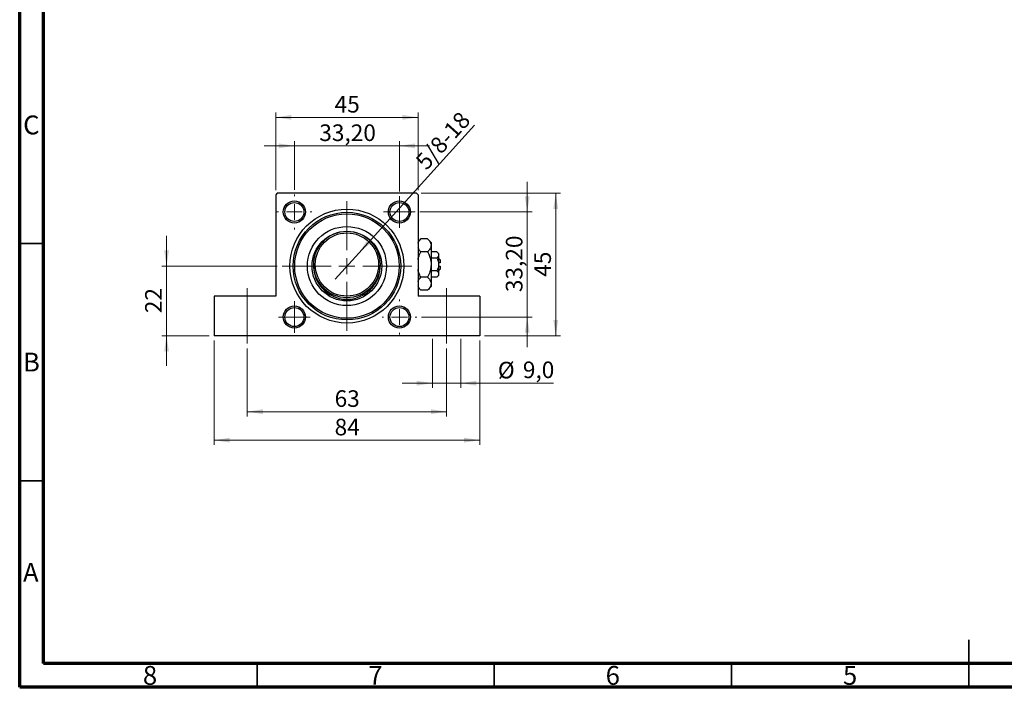
# Model space of a CAD drawing. Units: millimetres. Extents: x 15 to 417, y 5 to 292.
# Drawn here: x 15 to 222, y 5 to 146 of the extents above; entities that cross this region are included whole.
import ezdxf

# ---------------------------------------------------------------- set-up
doc = ezdxf.new("R2010")
doc.units = ezdxf.units.MM
doc.linetypes.add('CENTERX2', pattern=[20.32, 12.7, -2.54, 2.54, -2.54])
doc.styles.add('SLDTEXTSTYLE0', font='TXT', dxfattribs={"width": 0.75})
doc.dimstyles.new('SLDDIMSTYLE1', dxfattribs={"dimtxt": 3.5, "dimasz": 3.302, "dimexe": 0, "dimexo": 0.0625, "dimgap": 0.875, "dimtad": 1, "dimdec": 0, "dimlfac": 1.5, "dimrnd": 1e-09, "dimzin": 12, "dimdsep": 46, "dimtxsty": 'SLDTEXTSTYLE0', "dimsah": 1, "dimcen": 0.09, "dimadec": 0, "dimazin": 3, "dimtfac": 1, "dimtdec": 0, "dimtofl": 0, "dimtmove": 0, "dimatfit": 3, "dimfxl": 1, "dimfrac": 2, "dimtolj": 1, "dimtzin": 12, "dimarcsym": 0})
doc.dimstyles.new('SLDDIMSTYLE2', dxfattribs={"dimtxt": 3.5, "dimasz": 3.302, "dimexe": 0, "dimexo": 0.0625, "dimgap": 0.875, "dimtad": 1, "dimdec": 0, "dimlfac": 1.5, "dimrnd": 1e-09, "dimzin": 12, "dimdsep": 46, "dimtxsty": 'SLDTEXTSTYLE0', "dimsah": 1, "dimcen": 0.09, "dimadec": 0, "dimazin": 3, "dimtfac": 1, "dimtdec": 0, "dimtmove": 0, "dimatfit": 0, "dimfxl": 1, "dimfrac": 2, "dimtolj": 1, "dimtzin": 12, "dimarcsym": 0})
doc.dimstyles.new('SLDDIMSTYLE4', dxfattribs={"dimtxt": 3.5, "dimasz": 3.302, "dimexe": 0, "dimexo": 0.0625, "dimgap": 0.875, "dimtad": 1, "dimdec": 1, "dimlfac": 1.5, "dimrnd": 1e-09, "dimzin": 12, "dimdsep": 46, "dimtxsty": 'SLDTEXTSTYLE0', "dimsah": 1, "dimcen": 0.09, "dimadec": 0, "dimazin": 3, "dimtfac": 1, "dimtdec": 1, "dimtmove": 0, "dimatfit": 0, "dimfxl": 1, "dimfrac": 2, "dimtolj": 1, "dimtzin": 12, "dimarcsym": 0})
doc.dimstyles.new('SLDDIMSTYLE5', dxfattribs={"dimtxt": 3.5, "dimasz": 3.302, "dimexe": 0, "dimexo": 0.0625, "dimgap": 0.875, "dimtad": 1, "dimlfac": 1.5, "dimrnd": 1e-09, "dimzin": 12, "dimdsep": 46, "dimtxsty": 'SLDTEXTSTYLE0', "dimsah": 1, "dimcen": 0.09, "dimadec": 0, "dimazin": 3, "dimtfac": 1, "dimtmove": 0, "dimatfit": 0, "dimfxl": 1, "dimfrac": 2, "dimtolj": 1, "dimtzin": 12, "dimarcsym": 0})
doc.dimstyles.new('SLDDIMSTYLE6', dxfattribs={"dimtxt": 3.5, "dimasz": 3.302, "dimexe": 0, "dimexo": 0.0625, "dimgap": 0.875, "dimtad": 1, "dimlfac": 1.5, "dimrnd": 1e-09, "dimzin": 12, "dimdsep": 46, "dimtxsty": 'SLDTEXTSTYLE0', "dimblk1": 'NONE', "dimsah": 1, "dimcen": 0, "dimadec": 0, "dimazin": 3, "dimtfac": 1, "dimtmove": 0, "dimatfit": 3, "dimldrblk": 'NONE', "dimfxl": 1, "dimfrac": 2, "dimtolj": 1, "dimtzin": 12, "dimarcsym": 0})

# ---------------------------------------------------------------- blocks, each defined once
blk = doc.blocks.new('_D_11')
at = {"color": 7, "linetype": 'Continuous', "lineweight": 0}
for p, q in [((45.94, 93.73), (45.94, 100.08)), ((69.27, 93.73), (44.94, 93.73)), ((45.94, 93.73), (45.94, 79.06)), ((54.94, 79.06), (44.94, 79.06)), ((45.94, 79.06), (45.94, 72.71))]:
    blk.add_line(p, q, dxfattribs=at)
at = {"color": 7, "linetype": 'Continuous', "lineweight": 18}
for points in [[(45.94, 93.73), (46.45, 97.03), (45.43, 97.03)], [(45.94, 79.06), (45.43, 75.76), (46.45, 75.76)]]:
    blk.add_solid(points, dxfattribs=at)
at = {"color": 7, "linetype": 'Continuous', "lineweight": 18, "insert": (41.43, 83.81), "char_height": 3.5, "attachment_point": 1, "rotation": 90, "style": 'SLDTEXTSTYLE0'}
blk.add_mtext('22', dxfattribs=at)
blk = doc.blocks.new('_D_12')
at = {"color": 7, "linetype": 'Continuous', "lineweight": 0}
for p, q in [((62.94, 76.39), (62.94, 62.06)), ((104.94, 76.39), (104.94, 62.06)), ((62.94, 63.06), (104.94, 63.06))]:
    blk.add_line(p, q, dxfattribs=at)
at = {"color": 7, "linetype": 'Continuous', "lineweight": 18}
for points in [[(62.94, 63.06), (66.24, 62.55), (66.24, 63.57)], [(104.94, 63.06), (101.64, 63.57), (101.64, 62.55)]]:
    blk.add_solid(points, dxfattribs=at)
at = {"color": 7, "linetype": 'Continuous', "lineweight": 18, "insert": (81.35, 67.57), "char_height": 3.5, "attachment_point": 1, "style": 'SLDTEXTSTYLE0'}
blk.add_mtext('63', dxfattribs=at)
blk = doc.blocks.new('_D_13')
at = {"color": 7, "linetype": 'Continuous', "lineweight": 0}
for p, q in [((55.94, 78.06), (55.94, 56.06)), ((111.94, 78.06), (111.94, 56.06)), ((55.94, 57.06), (111.94, 57.06))]:
    blk.add_line(p, q, dxfattribs=at)
at = {"color": 7, "linetype": 'Continuous', "lineweight": 18}
for points in [[(55.94, 57.06), (59.24, 56.55), (59.24, 57.57)], [(111.94, 57.06), (108.64, 57.57), (108.64, 56.55)]]:
    blk.add_solid(points, dxfattribs=at)
at = {"color": 7, "linetype": 'Continuous', "lineweight": 18, "insert": (81.35, 61.57), "char_height": 3.5, "attachment_point": 1, "style": 'SLDTEXTSTYLE0'}
blk.add_mtext('84', dxfattribs=at)
blk = doc.blocks.new('_D_14')
at = {"color": 7, "linetype": 'Continuous', "lineweight": 0}
for p, q in [((101.94, 78.39), (101.94, 68.06)), ((107.94, 78.39), (107.94, 68.06)), ((101.94, 69.06), (95.59, 69.06)), ((101.94, 69.06), (107.94, 69.06)), ((107.94, 69.06), (127.48, 69.06))]:
    blk.add_line(p, q, dxfattribs=at)
at = {"color": 7, "linetype": 'Continuous', "lineweight": 18}
for points in [[(101.94, 69.06), (98.64, 69.57), (98.64, 68.55)], [(107.94, 69.06), (111.24, 68.55), (111.24, 69.57)]]:
    blk.add_solid(points, dxfattribs=at)
at = {"color": 7, "linetype": 'Continuous', "lineweight": 18, "char_height": 3.5, "attachment_point": 1, "style": 'SLDTEXTSTYLE0'}
for s, insert in [('%%c', (115.74, 73.57)), ('9,0', (121.01, 73.63))]:
    blk.add_mtext(s, dxfattribs=dict(at, insert=insert))
blk = doc.blocks.new('_D_15')
at = {"color": 7, "linetype": 'Continuous', "lineweight": 0}
for p, q in [((72.87, 119.06), (66.52, 119.06)), ((72.87, 109.79), (72.87, 120.06)), ((95.01, 119.06), (72.87, 119.06)), ((95.01, 109.46), (95.01, 120.06)), ((95.01, 119.06), (101.36, 119.06))]:
    blk.add_line(p, q, dxfattribs=at)
at = {"color": 7, "linetype": 'Continuous', "lineweight": 18}
for points in [[(72.87, 119.06), (69.57, 119.57), (69.57, 118.55)], [(95.01, 119.06), (98.31, 118.55), (98.31, 119.57)]]:
    blk.add_solid(points, dxfattribs=at)
at = {"color": 7, "linetype": 'Continuous', "lineweight": 18, "insert": (78.12, 123.57), "char_height": 3.5, "attachment_point": 1, "style": 'SLDTEXTSTYLE0'}
blk.add_mtext('33,20', dxfattribs=at)
blk = doc.blocks.new('_D_16')
at = {"color": 7, "linetype": 'Continuous', "lineweight": 0}
for p, q in [((68.94, 109.73), (68.94, 126.06)), ((68.94, 125.06), (98.94, 125.06)), ((98.94, 109.73), (98.94, 126.06))]:
    blk.add_line(p, q, dxfattribs=at)
at = {"color": 7, "linetype": 'Continuous', "lineweight": 18}
for points in [[(68.94, 125.06), (72.24, 124.55), (72.24, 125.57)], [(98.94, 125.06), (95.64, 125.57), (95.64, 124.55)]]:
    blk.add_solid(points, dxfattribs=at)
at = {"color": 7, "linetype": 'Continuous', "lineweight": 18, "insert": (81.35, 129.57), "char_height": 3.5, "attachment_point": 1, "style": 'SLDTEXTSTYLE0'}
blk.add_mtext('45', dxfattribs=at)
blk = doc.blocks.new('_D_17')
at = {"color": 7, "linetype": 'Continuous', "lineweight": 0}
for p, q in [((99.61, 109.06), (128.94, 109.06)), ((127.94, 109.06), (127.94, 79.06)), ((112.94, 79.06), (128.94, 79.06))]:
    blk.add_line(p, q, dxfattribs=at)
at = {"color": 7, "linetype": 'Continuous', "lineweight": 18}
for points in [[(127.94, 109.06), (127.43, 105.76), (128.45, 105.76)], [(127.94, 79.06), (128.45, 82.36), (127.43, 82.36)]]:
    blk.add_solid(points, dxfattribs=at)
at = {"color": 7, "linetype": 'Continuous', "lineweight": 18, "insert": (123.43, 91.47), "char_height": 3.5, "attachment_point": 1, "rotation": 90, "style": 'SLDTEXTSTYLE0'}
blk.add_mtext('45', dxfattribs=at)
blk = doc.blocks.new('_D_18')
at = {"color": 7, "linetype": 'Continuous', "lineweight": 0}
for p, q in [((121.94, 105.13), (121.94, 111.48)), ((99.34, 105.13), (122.94, 105.13)), ((121.94, 82.99), (121.94, 105.13)), ((99.67, 82.99), (122.94, 82.99)), ((121.94, 82.99), (121.94, 76.64))]:
    blk.add_line(p, q, dxfattribs=at)
at = {"color": 7, "linetype": 'Continuous', "lineweight": 18}
for points in [[(121.94, 105.13), (122.45, 108.43), (121.43, 108.43)], [(121.94, 82.99), (121.43, 79.69), (122.45, 79.69)]]:
    blk.add_solid(points, dxfattribs=at)
at = {"color": 7, "linetype": 'Continuous', "lineweight": 18, "insert": (117.43, 88.24), "char_height": 3.5, "attachment_point": 1, "rotation": 90, "style": 'SLDTEXTSTYLE0'}
blk.add_mtext('33,20', dxfattribs=at)
blk = doc.blocks.new('_D_19')
at = {"color": 7, "linetype": 'Continuous', "lineweight": 0}
for q in [(110.81, 123.41), (81.46, 90.98)]:
    blk.add_line((86.42, 96.47), q, dxfattribs=at)
at = {"color": 7, "linetype": 'Continuous', "lineweight": 18}
blk.add_solid([(86.42, 96.47), (89.02, 98.58), (88.26, 99.26)], dxfattribs=at)
at = {"color": 7, "linetype": 'Continuous', "lineweight": 18, "insert": (98.12, 116.1), "char_height": 3.5, "attachment_point": 1, "rotation": 47.8501, "style": 'SLDTEXTSTYLE0'}
blk.add_mtext('5/8-18', dxfattribs=at)
blk = doc.blocks.new('_None')
blk = doc.blocks.new('SW_CENTERMARKSYMBOL_2')
at = {"color": 0, "linetype": 'Continuous', "lineweight": 18}
for p, q in [((0, 3.33), (0, 3.67)), ((-3.33, 0), (-3.67, 0)), ((0, 0), (-1.67, 0)), ((0, 0), (0, 1.67)), ((0, 0), (0, -1.67)), ((0, 0), (1.67, 0)), ((3.33, 0), (3.67, 0)), ((0, -3.33), (0, -3.67))]:
    blk.add_line(p, q, dxfattribs=at)
blk = doc.blocks.new('SW_CENTERMARKSYMBOL_3')
at = {"color": 0, "linetype": 'Continuous', "lineweight": 18}
for p, q in [((0, 1.67), (0, 3.33)), ((-1.67, 0), (-3.33, 0)), ((0, 0), (-1.67, 0)), ((0, 0), (0, 1.67)), ((0, 0), (0, -1.67)), ((0, 0), (1.67, 0)), ((1.67, 0), (3.33, 0)), ((0, -1.67), (0, -3.33))]:
    blk.add_line(p, q, dxfattribs=at)
blk = doc.blocks.new('SW_CENTERMARKSYMBOL_4')
at = {"color": 0, "linetype": 'Continuous', "lineweight": 18}
for p, q in [((0, 3.33), (0, 3.67)), ((-3.33, 0), (-3.67, 0)), ((0, 0), (-1.67, 0)), ((0, 0), (0, 1.67)), ((0, 0), (0, -1.67)), ((0, 0), (1.67, 0)), ((3.33, 0), (3.67, 0)), ((0, -3.33), (0, -3.67))]:
    blk.add_line(p, q, dxfattribs=at)
blk = doc.blocks.new('SW_CENTERMARKSYMBOL_5')
at = {"color": 0, "linetype": 'Continuous', "lineweight": 18}
for p, q in [((0, 1.67), (0, 3.33)), ((-1.67, 0), (-3.33, 0)), ((0, 0), (-1.67, 0)), ((0, 0), (0, 1.67)), ((0, 0), (0, -1.67)), ((0, 0), (1.67, 0)), ((1.67, 0), (3.33, 0)), ((0, -1.67), (0, -3.33))]:
    blk.add_line(p, q, dxfattribs=at)
blk = doc.blocks.new('SW_CENTERMARKSYMBOL_6')
at = {"color": 0, "linetype": 'Continuous', "lineweight": 18}
for p, q in [((0, 3.33), (0, 5.37)), ((-3.33, 0), (-5.37, 0)), ((0, 0), (-1.67, 0)), ((0, 0), (0, 1.67)), ((0, 0), (0, -1.67)), ((0, 0), (1.67, 0)), ((3.33, 0), (5.37, 0)), ((0, -3.33), (0, -5.37))]:
    blk.add_line(p, q, dxfattribs=at)
blk = doc.blocks.new('SW_CENTERMARKSYMBOL_7')
at = {"color": 0, "linetype": 'Continuous', "lineweight": 18}
for p, q in [((0, 3.33), (0, 13.67)), ((-3.33, 0), (-13.67, 0)), ((0, 0), (-1.67, 0)), ((0, 0), (0, 1.67)), ((0, 0), (0, -1.67)), ((0, 0), (1.67, 0)), ((3.33, 0), (13.67, 0)), ((0, -3.33), (0, -13.67))]:
    blk.add_line(p, q, dxfattribs=at)

msp = doc.modelspace()

# ---------------------------------------------------------------- linework, layer by layer
at = {"color": 7, "linetype": 'Continuous', "lineweight": 70}
for p, q in [((15, 5), (15, 292)), ((20, 10), (20, 287)), ((410, 10), (20, 10)), ((415, 5), (15, 5))]:
    msp.add_line(p, q, dxfattribs=at)
at = {"color": 7, "linetype": 'Continuous', "lineweight": 25}
for p, q in [((69.2733, 109.06), (68.94, 108.7267)), ((68.94, 108.7267), (68.94, 87.3933)), ((98.6067, 109.06), (69.2733, 109.06)), ((98.94, 108.7267), (98.6067, 109.06)), ((98.94, 108.7267), (98.94, 87.3933)), ((99.5286, 99.4486), (98.94, 98.86)), ((100.9514, 99.4486), (99.5286, 99.4486)), ((101.6733, 98.7267), (100.9514, 99.4486)), ((101.6733, 98.7267), (101.6733, 98.1015)), ((101.6733, 98.1015), (101.6733, 94.06)), ((100.9514, 96.7543), (99.5286, 96.7543)), ((102.9124, 96.7543), (101.6733, 96.7543)), ((103.2733, 96.3933), (102.9124, 96.7543)), ((103.2733, 96.3933), (103.2733, 96.0807)), ((103.2733, 96.0807), (103.2733, 94.06)), ((102.9124, 95.4072), (101.6733, 95.4072)), ((101.6733, 94.06), (101.6733, 90.0185)), ((103.6067, 95.06), (103.2733, 95.3933)), ((103.6067, 94.3933), (103.2733, 94.3933)), ((103.2733, 94.06), (103.2733, 92.0393)), ((103.2733, 93.7267), (103.6067, 93.7267)), ((103.6067, 95.06), (103.6067, 94.3933)), ((103.6067, 93.7267), (103.6067, 93.06)), ((100.9514, 91.3657), (99.5286, 91.3657)), ((102.9124, 92.7128), (101.6733, 92.7128)), ((102.9124, 91.3657), (101.6733, 91.3657)), ((102.9124, 91.3657), (103.2733, 91.7267)), ((103.2733, 92.7267), (103.6067, 93.06)), ((103.2733, 92.0393), (103.2733, 91.7267)), ((77.94, 90.1211), (77.94, 90.5709)), ((89.94, 90.4578), (89.94, 90.1211)), ((98.94, 89.26), (99.5286, 88.6714)), ((100.9514, 88.6714), (101.6733, 89.3933)), ((101.6733, 90.0185), (101.6733, 89.3933)), ((55.94, 87.3933), (55.94, 79.06)), ((68.94, 87.3933), (55.94, 87.3933)), ((81.0341, 87.7267), (80.3344, 87.7267)), ((87.5456, 87.7267), (86.8459, 87.7267)), ((111.94, 87.3933), (98.94, 87.3933)), ((100.9514, 88.6714), (99.5286, 88.6714)), ((111.94, 87.3933), (111.94, 79.06)), ((111.94, 79.06), (55.94, 79.06))]:
    msp.add_line(p, q, dxfattribs=at)
at = {"color": 7, "linetype": 'Continuous', "lineweight": 35}
for p, q in [((20, 98.5), (15, 98.5)), ((20, 48.5), (15, 48.5)), ((215, 5), (215, 15)), ((65, 10), (65, 5)), ((115, 10), (115, 5)), ((165, 10), (165, 5)), ((215, 10), (215, 5))]:
    msp.add_line(p, q, dxfattribs=at)
at = {"color": 7, "linetype": 'CENTERX2', "lineweight": 18}
for p, q in [((62.94, 77.3933), (62.94, 89.06)), ((104.94, 77.3933), (104.94, 89.06))]:
    msp.add_line(p, q, dxfattribs=at)
at = {"color": 7, "linetype": 'Continuous', "lineweight": 25}
for centre, radius in [((72.8733, 105.1267), 2.3333), ((72.8733, 105.1267), 2), ((95.0067, 105.1267), 2.3333), ((95.0067, 105.1267), 2), ((83.94, 93.7267), 12), ((83.94, 93.7267), 11.3333), ((83.94, 93.7267), 11), ((83.94, 93.7267), 8.3333), ((83.94, 93.7267), 7.3333), ((83.94, 94.06), 7), ((83.94, 94.06), 6.6667), ((72.8733, 82.9933), 2.3333), ((95.0067, 82.9933), 2.3333), ((72.8733, 82.9933), 2), ((95.0067, 82.9933), 2)]:
    msp.add_circle(centre, radius, dxfattribs=at)
for start, end in [(178.635686, 211.002719), (328.997281, 1.364314), (211.002719, 238.997281), (301.002719, 328.997281), (238.997281, 301.002719)]:
    msp.add_arc((83.94, 93.7267), 7, start, end, dxfattribs=at)
for points, knots in [([(98.94, 98.5555), (98.9592, 98.6382), (99.032, 98.9525), (99.3179, 99.2382), (99.5286, 99.4486)], [0, 0, 0, 0, 0.26319195, 1, 1, 1, 1]), ([(99.5286, 96.7543), (99.3489, 96.9377), (99.0751, 97.2171), (98.9745, 97.5228), (98.94, 97.6278)], [0, 0, 0, 0, 0.65643704, 1, 1, 1, 1]), ([(100.9514, 99.4486), (101.12, 99.2641), (101.4631, 98.8889), (101.6585, 98.4237), (101.6707, 98.1579), (101.6733, 98.1015)], [0, 0, 0, 0, 0.43238383, 0.87955131, 1, 1, 1, 1]), ([(101.6733, 98.1015), (101.6316, 97.8644), (101.5488, 97.3942), (101.1495, 96.9664), (100.9514, 96.7543)], [0, 0, 0, 0, 0.503997995, 1, 1, 1, 1]), ([(98.94, 95.124), (98.972, 95.2737), (99.0932, 95.8411), (99.344, 96.3671), (99.5286, 96.7543)], [0, 0, 0, 0, 0.2638269, 1, 1, 1, 1]), ([(100.9514, 96.7543), (101.0331, 96.5838), (101.2487, 96.1341), (101.5195, 95.3623), (101.6599, 94.6213), (101.6704, 94.1821), (101.6733, 94.06)], [0, 0, 0, 0, 0.20161864, 0.53170692, 0.86976076, 1, 1, 1, 1]), ([(102.9124, 96.7543), (102.9967, 96.6621), (103.1682, 96.4745), (103.2659, 96.2419), (103.272, 96.1089), (103.2733, 96.0807)], [0, 0, 0, 0, 0.43237919, 0.87954142, 1, 1, 1, 1]), ([(103.2733, 96.0807), (103.2525, 95.9622), (103.2111, 95.7271), (103.0114, 95.5132), (102.9124, 95.4072)], [0, 0, 0, 0, 0.50399022, 1, 1, 1, 1]), ([(101.6733, 94.06), (101.661, 93.8074), (101.6361, 93.296), (101.4121, 92.3793), (101.1282, 91.7546), (100.9514, 91.3657)], [0, 0, 0, 0, 0.26936174, 0.54518248, 1, 1, 1, 1]), ([(102.9124, 95.4072), (102.9449, 95.3397), (103.1134, 94.9902), (103.2582, 94.5324), (103.2708, 94.1395), (103.2733, 94.06)], [0, 0, 0, 0, 0.16026329, 0.83014866, 1, 1, 1, 1]), ([(103.2733, 94.06), (103.2521, 93.8207), (103.2103, 93.3504), (103.0105, 92.9229), (102.9124, 92.7128)], [0, 0, 0, 0, 0.50886236, 1, 1, 1, 1]), ([(99.5286, 91.3657), (99.448, 91.5364), (99.2356, 91.9867), (99.0157, 92.5364), (98.9536, 92.9285), (98.94, 93.0146)], [0, 0, 0, 0, 0.32279838, 0.85128107, 1, 1, 1, 1]), ([(98.94, 90.4726), (98.9592, 90.5553), (99.032, 90.8696), (99.3179, 91.1552), (99.5286, 91.3657)], [0, 0, 0, 0, 0.263191951, 1, 1, 1, 1]), ([(100.9514, 91.3657), (101.12, 91.1812), (101.4631, 90.806), (101.6585, 90.3408), (101.6707, 90.075), (101.6733, 90.0185)], [0, 0, 0, 0, 0.43238383, 0.87955131, 1, 1, 1, 1]), ([(102.9124, 92.7128), (102.9967, 92.6206), (103.1682, 92.433), (103.2659, 92.2004), (103.272, 92.0675), (103.2733, 92.0393)], [0, 0, 0, 0, 0.43237919, 0.87954142, 1, 1, 1, 1]), ([(103.2733, 92.0393), (103.2525, 91.9208), (103.2111, 91.6856), (103.0114, 91.4718), (102.9124, 91.3657)], [0, 0, 0, 0, 0.50399022, 1, 1, 1, 1]), ([(99.5286, 88.6714), (99.3489, 88.8548), (99.0751, 89.1342), (98.9745, 89.4399), (98.94, 89.5449)], [0, 0, 0, 0, 0.65643704, 1, 1, 1, 1]), ([(101.6733, 90.0185), (101.6316, 89.7815), (101.5488, 89.3113), (101.1495, 88.8835), (100.9514, 88.6714)], [0, 0, 0, 0, 0.503998, 1, 1, 1, 1])]:
    msp.add_open_spline(points, degree=3, knots=knots, dxfattribs=at)

# ---------------------------------------------------------------- block references
at = {"color": 7, "linetype": 'Continuous', "lineweight": 0}
for name, p in [('SW_CENTERMARKSYMBOL_2', (72.8733, 105.1267)), ('SW_CENTERMARKSYMBOL_3', (95.0067, 105.1267)), ('SW_CENTERMARKSYMBOL_7', (83.94, 93.7267)), ('SW_CENTERMARKSYMBOL_6', (83.94, 93.7267)), ('SW_CENTERMARKSYMBOL_5', (72.8733, 82.9933)), ('SW_CENTERMARKSYMBOL_4', (95.0067, 82.9933))]:
    msp.add_blockref(name, p, dxfattribs=at)

# ---------------------------------------------------------------- texts
at = {"color": 7, "linetype": 'Continuous', "lineweight": 0, "char_height": 3.9688, "attachment_point": 2, "style": 'SLDTEXTSTYLE0'}
for s, insert in [('C', (17.4587, 125.4462)), ('B', (17.4706, 75.4958)), ('A', (17.3397, 31.1962)), ('8', (42.46, 9.4958)), ('7', (89.96, 9.4958)), ('6', (139.96, 9.4958)), ('5', (189.96, 9.4958))]:
    msp.add_mtext(s, dxfattribs=dict(at, insert=insert))

# ---------------------------------------------------------------- dimensions: what is measured, and where the dimension line sits
at = {"color": 7, "linetype": 'Continuous', "lineweight": 18}
for base, p1, p2, dimstyle, picture, middle in [((98.94, 125.06), (68.94, 108.7267), (98.94, 108.7267), 'SLDDIMSTYLE1', '_D_16', (83.94, 125.06)), ((72.8733, 119.06), (95.0067, 108.46), (72.8733, 108.7933), 'SLDDIMSTYLE5', '_D_15', (83.94, 119.06)), ((111.94, 57.06), (55.94, 79.06), (111.94, 79.06), 'SLDDIMSTYLE1', '_D_13', (83.94, 57.06)), ((104.94, 63.06), (62.94, 77.3933), (104.94, 77.3933), 'SLDDIMSTYLE1', '_D_12', (83.94, 63.06))]:
    dim = msp.add_linear_dim(base=base, p1=p1, p2=p2, dimstyle=dimstyle, dxfattribs=at)
    dim.commit()
    dim.dimension.update_dxf_attribs({"geometry": picture, "text_midpoint": middle, "dimtype": 160})
dim = msp.add_diameter_dim_2p(p1=(81.457, 90.9835), p2=(86.423, 96.4698), text='5/8-18', dimstyle='SLDDIMSTYLE6', override={"dimpost": '<>'}, dxfattribs=at)
dim.commit()
dim.dimension.update_dxf_attribs({"geometry": '_D_19', "text_midpoint": (106.2074, 118.3274), "dimtype": 163})
for base, p1, p2, dimstyle, picture, middle in [((121.94, 105.1267), (98.6733, 82.9933), (98.34, 105.1267), 'SLDDIMSTYLE5', '_D_18', (121.94, 94.06)), ((127.94, 79.06), (98.6067, 109.06), (111.94, 79.06), 'SLDDIMSTYLE1', '_D_17', (127.94, 94.06)), ((45.94, 79.06), (70.2733, 93.7267), (55.94, 79.06), 'SLDDIMSTYLE2', '_D_11', (45.94, 86.3933))]:
    dim = msp.add_linear_dim(base=base, p1=p1, p2=p2, angle=90, dimstyle=dimstyle, dxfattribs=at)
    dim.commit()
    dim.dimension.update_dxf_attribs({"geometry": picture, "text_midpoint": middle, "dimtype": 160})
dim = msp.add_linear_dim(base=(107.9397, 69.06), p1=(101.9403, 79.3933), p2=(107.9397, 79.3933), text='%%c<>', dimstyle='SLDDIMSTYLE4', dxfattribs=at)
dim.commit()
dim.dimension.update_dxf_attribs({"geometry": '_D_14', "text_midpoint": (121.607, 69.06), "dimtype": 160})

doc.saveas('drawing.dxf')
